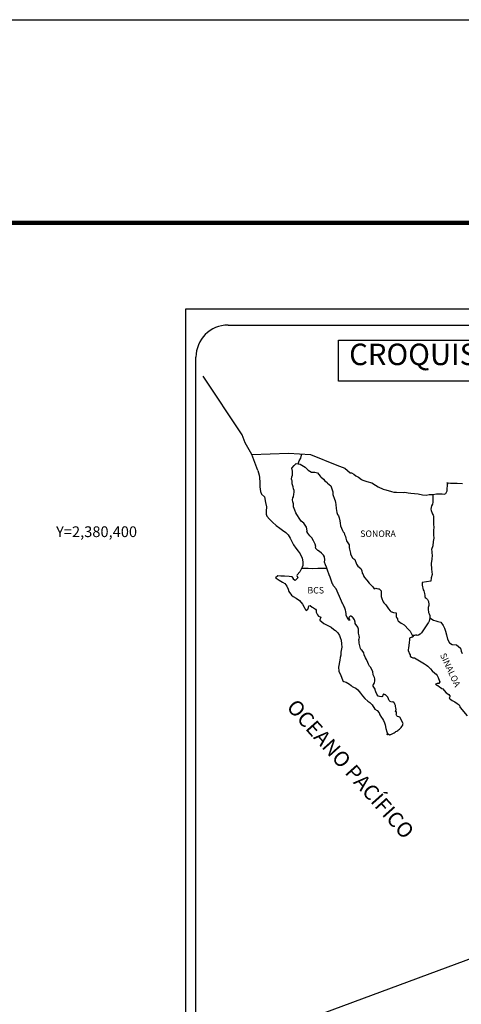
# Model space of a CAD drawing. Units: millimetres. Extents: x 472947 to 477919, y 2378791 to 2380610.
# Drawn here: x 474874 to 475038, y 2380224 to 2380591 of the extents above; entities that cross this region are included whole.
import ezdxf
from ezdxf.enums import TextEntityAlignment as Align

# ---------------------------------------------------------------- set-up
doc = ezdxf.new("R2010")
doc.units = ezdxf.units.MM
doc.header["$LTSCALE"] = 40
doc.layers.add('CVL_RET_TX', color=2, linetype='Continuous')
doc.layers.add('Lomo', color=7, linetype='Continuous')
doc.styles.add('ROMANA1', font='ROMANA1.shx')
doc.styles.add('ROMANS', font='ROMANS.shx')

msp = doc.modelspace()

# ---------------------------------------------------------------- linework, layer by layer
at = {"layer": 'Lomo', "color": 7}
for p, q in [((474935.44, 2380482.91, 1.16), (475249.73, 2380482.91, 1.16)), ((474935.44, 2378885.28, 1.16), (474935.44, 2380482.91, 1.16)), ((474951.24, 2380476.93, 1.16), (475235.02, 2380476.93, 1.16)), ((474939.24, 2380048.33, 1.16), (474939.24, 2380464.93, 1.16))]:
    msp.add_line(p, q, dxfattribs=at)
at = {"layer": 'Lomo', "color": 5, "linetype": 'Continuous'}
for p, q in [((474962.28, 2380422.82, 1.16), (474962.77, 2380421.09, 1.16)), ((474975.02, 2380423.67, 1.16), (474975.8, 2380424.7, 1.16)), ((474975.26, 2380422.58, 1.16), (474975.02, 2380423.67, 1.16)), ((474975.22, 2380421.05, 1.16), (474975.26, 2380422.58, 1.16)), ((474975.8, 2380424.7, 1.16), (474976.63, 2380425.44, 1.16)), ((474976.63, 2380425.44, 1.16), (474978.05, 2380425.15, 1.16)), ((474978.05, 2380425.15, 1.16), (474979.28, 2380424.36, 1.16)), ((474979.28, 2380424.36, 1.16), (474980.01, 2380423.97, 1.16)), ((474980.01, 2380423.97, 1.16), (474980.75, 2380423.28, 1.16)), ((474980.75, 2380423.28, 1.16), (474981.05, 2380422.94, 1.16)), ((474981.05, 2380422.94, 1.16), (474982.37, 2380422.14, 1.16)), ((474982.37, 2380422.14, 1.16), (474983.59, 2380422.2, 1.16)), ((474983.59, 2380422.2, 1.16), (474984.57, 2380421.95, 1.16)), ((474984.57, 2380421.95, 1.16), (474985.5, 2380420.62, 1.16)), ((474962.77, 2380421.09, 1.16), (474962.97, 2380420.15, 1.16)), ((474962.97, 2380420.15, 1.16), (474963.07, 2380418.28, 1.16)), ((474963.07, 2380418.28, 1.16), (474963.07, 2380416.7, 1.16)), ((474974.92, 2380419.62, 1.16), (474975.02, 2380420.41, 1.16)), ((474974.97, 2380419.23, 1.16), (474974.92, 2380419.62, 1.16)), ((474975.12, 2380418.93, 1.16), (474974.97, 2380419.23, 1.16)), ((474975.02, 2380420.41, 1.16), (474975.22, 2380421.05, 1.16)), ((474975.07, 2380417.8, 1.16), (474975.12, 2380418.93, 1.16)), ((474975.12, 2380418.93, 1.16), (474975.12, 2380418.93, 1.16)), ((474985.5, 2380420.62, 1.16), (474985.75, 2380420.37, 1.16)), ((474985.75, 2380420.37, 1.16), (474986.73, 2380419.53, 1.16)), ((474986.73, 2380419.53, 1.16), (474987.27, 2380418.99, 1.16)), ((474987.27, 2380418.99, 1.16), (474988.2, 2380418.35, 1.16)), ((474988.2, 2380418.35, 1.16), (474988.3, 2380418.11, 1.16)), ((474963.07, 2380416.7, 1.16), (474963.27, 2380414.97, 1.16)), ((474963.27, 2380414.97, 1.16), (474963.71, 2380413.93, 1.16)), ((474975.52, 2380416.76, 1.16), (474975.07, 2380417.8, 1.16)), ((474975.62, 2380416.02, 1.16), (474975.52, 2380416.76, 1.16)), ((474975.86, 2380415.33, 1.16), (474975.62, 2380416.02, 1.16)), ((474975.76, 2380413.84, 1.16), (474975.91, 2380414.83, 1.16)), ((474975.91, 2380414.83, 1.16), (474975.86, 2380415.33, 1.16)), ((474988.3, 2380418.11, 1.16), (474989.53, 2380417.12, 1.16)), ((474989.53, 2380417.12, 1.16), (474990.02, 2380415.59, 1.16)), ((474990.02, 2380415.59, 1.16), (474990.22, 2380414.85, 1.16)), ((474990.22, 2380414.85, 1.16), (474990.32, 2380413.81, 1.16)), ((474963.71, 2380413.93, 1.16), (474964.79, 2380412.94, 1.16)), ((474964.79, 2380412.94, 1.16), (474965.23, 2380410.87, 1.16)), ((474965.23, 2380410.87, 1.16), (474965.53, 2380409.25, 1.16)), ((474975.28, 2380411.82, 1.16), (474975.38, 2380412.56, 1.16)), ((474975.33, 2380411.13, 1.16), (474975.28, 2380411.82, 1.16)), ((474975.58, 2380410.4, 1.16), (474975.33, 2380411.13, 1.16)), ((474975.38, 2380412.56, 1.16), (474975.57, 2380412.96, 1.16)), ((474975.57, 2380412.96, 1.16), (474975.62, 2380413.11, 1.16)), ((474975.62, 2380413.11, 1.16), (474975.76, 2380413.84, 1.16)), ((474990.32, 2380413.81, 1.16), (474990.91, 2380412.14, 1.16)), ((474990.91, 2380412.14, 1.16), (474991.15, 2380411.49, 1.16)), ((474991.15, 2380411.49, 1.16), (474991.25, 2380410.9, 1.16)), ((474991.25, 2380410.9, 1.16), (474991.36, 2380410.12, 1.16)), ((474965.48, 2380407.67, 1.16), (474965.44, 2380406.53, 1.16)), ((474965.53, 2380409.25, 1.16), (474965.48, 2380407.67, 1.16)), ((474975.62, 2380409.21, 1.16), (474975.58, 2380410.4, 1.16)), ((474976.11, 2380408.07, 1.16), (474975.62, 2380409.21, 1.16)), ((474976.46, 2380407.08, 1.16), (474976.11, 2380408.07, 1.16)), ((474991.36, 2380410.12, 1.16), (474991.55, 2380408.58, 1.16)), ((474991.55, 2380408.58, 1.16), (474991.7, 2380407.21, 1.16)), ((474991.7, 2380407.21, 1.16), (474992.04, 2380406.41, 1.16)), ((474965.44, 2380406.53, 1.16), (474965.68, 2380405.79, 1.16)), ((474965.68, 2380405.79, 1.16), (474966.67, 2380404.61, 1.16)), ((474966.67, 2380404.61, 1.16), (474967.79, 2380403.52, 1.16)), ((474967.79, 2380403.52, 1.16), (474969.12, 2380402.29, 1.16)), ((474976.85, 2380406.4, 1.16), (474976.46, 2380407.08, 1.16)), ((474977.98, 2380404.72, 1.16), (474976.85, 2380406.4, 1.16)), ((474978.47, 2380403.88, 1.16), (474977.98, 2380404.72, 1.16)), ((474979.41, 2380403.19, 1.16), (474978.47, 2380403.88, 1.16)), ((474992.04, 2380406.41, 1.16), (474992.34, 2380405.92, 1.16)), ((474992.34, 2380405.92, 1.16), (474992.68, 2380405.13, 1.16)), ((474992.68, 2380405.13, 1.16), (474992.83, 2380404.09, 1.16)), ((474992.83, 2380404.09, 1.16), (474992.98, 2380403.21, 1.16)), ((474969.12, 2380402.29, 1.16), (474970.5, 2380401.26, 1.16)), ((474970.5, 2380401.26, 1.16), (474971.47, 2380400.62, 1.16)), ((474971.47, 2380400.62, 1.16), (474972.7, 2380399.73, 1.16)), ((474980.44, 2380401.66, 1.16), (474979.41, 2380403.19, 1.16)), ((474980.74, 2380400.28, 1.16), (474980.44, 2380401.66, 1.16)), ((474980.58, 2380400.13, 1.16), (474980.74, 2380400.28, 1.16)), ((474980.93, 2380399.49, 1.16), (474980.58, 2380400.13, 1.16)), ((474992.98, 2380403.21, 1.16), (474993.18, 2380402.22, 1.16)), ((474993.18, 2380402.22, 1.16), (474993.47, 2380401.38, 1.16)), ((474993.47, 2380401.38, 1.16), (474993.86, 2380400.45, 1.16)), ((474993.86, 2380400.45, 1.16), (474994.11, 2380400, 1.16)), ((474994.11, 2380400, 1.16), (474994.45, 2380399.56, 1.16)), ((474972.7, 2380399.73, 1.16), (474973.58, 2380398.85, 1.16)), ((474973.58, 2380398.85, 1.16), (474974.42, 2380397.56, 1.16)), ((474974.42, 2380397.56, 1.16), (474974.91, 2380396.57, 1.16)), ((474974.91, 2380396.57, 1.16), (474975.6, 2380395.14, 1.16)), ((474981.67, 2380398.46, 1.16), (474980.93, 2380399.49, 1.16)), ((474982.45, 2380397.67, 1.16), (474981.67, 2380398.46, 1.16)), ((474983, 2380396.63, 1.16), (474982.45, 2380397.67, 1.16)), ((474983.68, 2380395.35, 1.16), (474983, 2380396.63, 1.16)), ((474994.45, 2380399.56, 1.16), (474994.65, 2380399.01, 1.16)), ((474994.65, 2380399.01, 1.16), (474994.94, 2380398.17, 1.16)), ((474994.94, 2380398.17, 1.16), (474995.15, 2380397.54, 1.16)), ((474995.15, 2380397.54, 1.16), (474995.39, 2380396.65, 1.16)), ((474995.39, 2380396.65, 1.16), (474996.38, 2380395.16, 1.16)), ((474975.6, 2380395.14, 1.16), (474976.48, 2380393.86, 1.16)), ((474976.48, 2380393.86, 1.16), (474977.36, 2380392.73, 1.16)), ((474977.36, 2380392.73, 1.16), (474978.1, 2380391.79, 1.16)), ((474983.88, 2380394.46, 1.16), (474983.68, 2380395.35, 1.16)), ((474983.83, 2380394.32, 1.16), (474983.88, 2380394.46, 1.16)), ((474983.88, 2380393.77, 1.16), (474983.83, 2380394.32, 1.16)), ((474984.72, 2380393.03, 1.16), (474983.88, 2380393.77, 1.16)), ((474985.3, 2380392.68, 1.16), (474984.72, 2380393.03, 1.16)), ((474986.04, 2380392, 1.16), (474985.3, 2380392.68, 1.16)), ((474996.38, 2380395.16, 1.16), (474996.38, 2380394.13, 1.16)), ((474996.38, 2380394.13, 1.16), (474996.48, 2380393.44, 1.16)), ((474996.48, 2380393.44, 1.16), (474996.87, 2380391.96, 1.16)), ((474978.1, 2380391.79, 1.16), (474978.84, 2380390.21, 1.16)), ((474978.84, 2380390.21, 1.16), (474979.08, 2380388.73, 1.16)), ((474986.73, 2380391.21, 1.16), (474986.04, 2380392, 1.16)), ((474987.12, 2380390.67, 1.16), (474986.73, 2380391.21, 1.16)), ((474987.26, 2380389.58, 1.16), (474987.12, 2380390.67, 1.16)), ((474987.17, 2380388.69, 1.16), (474987.26, 2380389.58, 1.16)), ((474996.87, 2380391.96, 1.16), (474996.87, 2380391.76, 1.16)), ((474996.87, 2380391.76, 1.16), (474997.06, 2380391.17, 1.16)), ((474997.06, 2380391.17, 1.16), (474997.6, 2380390.33, 1.16)), ((474997.6, 2380390.33, 1.16), (474997.7, 2380390.18, 1.16)), ((474997.7, 2380390.18, 1.16), (474998.49, 2380389.69, 1.16)), ((474998.49, 2380389.69, 1.16), (474999.13, 2380387.97, 1.16)), ((474978.5, 2380386.02, 1.16), (474978.02, 2380385.08, 1.16)), ((474978.89, 2380386.76, 1.16), (474978.5, 2380386.02, 1.16)), ((474979.09, 2380387.4, 1.16), (474978.89, 2380386.76, 1.16)), ((474979.08, 2380388.73, 1.16), (474979.09, 2380387.4, 1.16)), ((474987.51, 2380387.7, 1.16), (474987.17, 2380388.69, 1.16)), ((474987.95, 2380386.77, 1.16), (474987.51, 2380387.7, 1.16)), ((474988.3, 2380385.63, 1.16), (474987.95, 2380386.77, 1.16)), ((474988.9, 2380383.95, 1.16), (474988.3, 2380385.63, 1.16)), ((474999.13, 2380387.97, 1.16), (474999.57, 2380387.17, 1.16)), ((474999.57, 2380387.17, 1.16), (475000.75, 2380386.34, 1.16)), ((475000.75, 2380386.34, 1.16), (475001.09, 2380385.4, 1.16)), ((475001.09, 2380385.4, 1.16), (475001.24, 2380384.61, 1.16)), ((474969.74, 2380383.54, 1.16), (474968.86, 2380382.85, 1.16)), ((474968.86, 2380382.85, 1.16), (474969.1, 2380382.75, 1.16)), ((474969.1, 2380382.75, 1.16), (474970.27, 2380381.97, 1.16)), ((474970.86, 2380383.44, 1.16), (474969.74, 2380383.54, 1.16)), ((474970.27, 2380381.97, 1.16), (474971.5, 2380381.17, 1.16)), ((474972.28, 2380383.5, 1.16), (474970.86, 2380383.44, 1.16)), ((474974.05, 2380383.3, 1.16), (474972.28, 2380383.5, 1.16)), ((474975.17, 2380383.2, 1.16), (474974.05, 2380383.3, 1.16)), ((474975.62, 2380382.56, 1.16), (474975.17, 2380383.2, 1.16)), ((474975.66, 2380382.17, 1.16), (474975.62, 2380382.56, 1.16)), ((474976.21, 2380381.87, 1.16), (474975.66, 2380382.17, 1.16)), ((474977.28, 2380382.86, 1.16), (474976.21, 2380381.87, 1.16)), ((474976.99, 2380383.94, 1.16), (474976.79, 2380383.7, 1.16)), ((474976.79, 2380383.7, 1.16), (474977.28, 2380382.86, 1.16)), ((474978.02, 2380385.08, 1.16), (474976.99, 2380383.94, 1.16)), ((474989.24, 2380383.12, 1.16), (474988.9, 2380383.95, 1.16)), ((474989.53, 2380382.28, 1.16), (474989.24, 2380383.12, 1.16)), ((474989.98, 2380380.9, 1.16), (474989.53, 2380382.28, 1.16)), ((475001.24, 2380384.61, 1.16), (475001.54, 2380384.07, 1.16)), ((475001.54, 2380384.07, 1.16), (475001.78, 2380383.33, 1.16)), ((475001.78, 2380383.33, 1.16), (475002.03, 2380382.93, 1.16)), ((475002.03, 2380382.93, 1.16), (475002.96, 2380381.9, 1.16)), ((475002.96, 2380381.9, 1.16), (475003.75, 2380380.82, 1.16)), ((474971.5, 2380381.17, 1.16), (474972.34, 2380380.68, 1.16)), ((474972.34, 2380380.68, 1.16), (474973.17, 2380379.69, 1.16)), ((474973.17, 2380379.69, 1.16), (474973.57, 2380378.66, 1.16)), ((474973.57, 2380378.66, 1.16), (474973.91, 2380377.72, 1.16)), ((474990.02, 2380380.75, 1.16), (474989.98, 2380380.9, 1.16)), ((474990.32, 2380380.41, 1.16), (474990.02, 2380380.75, 1.16)), ((474990.47, 2380379.81, 1.16), (474990.32, 2380380.41, 1.16)), ((474991.5, 2380378.68, 1.16), (474990.47, 2380379.81, 1.16)), ((474993.51, 2380374.19, 1.16), (474991.5, 2380378.68, 1.16)), ((475003.75, 2380380.82, 1.16), (475004.38, 2380380.22, 1.16)), ((475004.38, 2380380.22, 1.16), (475005.22, 2380379.48, 1.16)), ((475005.22, 2380379.48, 1.16), (475005.61, 2380378.79, 1.16)), ((475005.61, 2380378.79, 1.16), (475006.05, 2380378.89, 1.16)), ((475006.05, 2380378.89, 1.16), (475006.34, 2380378.94, 1.16)), ((475006.34, 2380378.94, 1.16), (475006.69, 2380378.89, 1.16)), ((475006.69, 2380378.89, 1.16), (475007.23, 2380378.79, 1.16)), ((475007.23, 2380378.79, 1.16), (475007.47, 2380378.75, 1.16)), ((475007.47, 2380378.75, 1.16), (475008.3, 2380378.01, 1.16)), ((475008.3, 2380378.01, 1.16), (475008.26, 2380376.67, 1.16)), ((474973.91, 2380377.72, 1.16), (474974.89, 2380376.39, 1.16)), ((474974.89, 2380376.39, 1.16), (474975.48, 2380375.94, 1.16)), ((474975.48, 2380375.94, 1.16), (474976.6, 2380375.21, 1.16)), ((474976.6, 2380375.21, 1.16), (474977.88, 2380374.37, 1.16)), ((474977.88, 2380374.37, 1.16), (474979.01, 2380373.04, 1.16)), ((474993.66, 2380373.75, 1.16), (474993.51, 2380374.19, 1.16)), ((475008.26, 2380376.67, 1.16), (475008.26, 2380375.88, 1.16)), ((475008.26, 2380375.88, 1.16), (475008.61, 2380374.79, 1.16)), ((475008.61, 2380374.79, 1.16), (475008.75, 2380374.55, 1.16)), ((475008.75, 2380374.55, 1.16), (475009.05, 2380373.86, 1.16)), ((474979.01, 2380373.04, 1.16), (474979.6, 2380371.91, 1.16)), ((474979.6, 2380371.91, 1.16), (474979.94, 2380371.17, 1.16)), ((474979.94, 2380371.17, 1.16), (474980.29, 2380370.72, 1.16)), ((474980.29, 2380370.72, 1.16), (474980.34, 2380370.72, 1.16)), ((474980.34, 2380370.72, 1.16), (474980.93, 2380371.12, 1.16)), ((474980.93, 2380371.12, 1.16), (474981.07, 2380371.37, 1.16)), ((474981.07, 2380371.37, 1.16), (474981.17, 2380371.76, 1.16)), ((474981.17, 2380371.76, 1.16), (474981.36, 2380372.4, 1.16)), ((474981.36, 2380372.4, 1.16), (474981.76, 2380372.55, 1.16)), ((474981.76, 2380372.55, 1.16), (474982.59, 2380371.91, 1.16)), ((474982.59, 2380371.91, 1.16), (474983.08, 2380371.62, 1.16)), ((474983.08, 2380371.62, 1.16), (474983.82, 2380371.17, 1.16)), ((474983.82, 2380371.17, 1.16), (474984.06, 2380370.78, 1.16)), ((474984.06, 2380370.78, 1.16), (474984.06, 2380369.99, 1.16)), ((474993.91, 2380373.35, 1.16), (474993.66, 2380373.75, 1.16)), ((474994.05, 2380372.96, 1.16), (474993.91, 2380373.35, 1.16)), ((474994.4, 2380372.27, 1.16), (474994.05, 2380372.96, 1.16)), ((474994.55, 2380371.92, 1.16), (474994.4, 2380372.27, 1.16)), ((474994.94, 2380370.84, 1.16), (474994.55, 2380371.92, 1.16)), ((474995.14, 2380370.29, 1.16), (474994.94, 2380370.84, 1.16)), ((475009.05, 2380373.86, 1.16), (475009.24, 2380373.51, 1.16)), ((475009.24, 2380373.51, 1.16), (475009.98, 2380372.73, 1.16)), ((475009.98, 2380372.73, 1.16), (475010.72, 2380371.6, 1.16)), ((475010.72, 2380371.6, 1.16), (475011.01, 2380371.25, 1.16)), ((475011.01, 2380371.25, 1.16), (475011.6, 2380370.55, 1.16)), ((475011.6, 2380370.55, 1.16), (475011.74, 2380370.46, 1.16)), ((474984.06, 2380369.99, 1.16), (474984.55, 2380369.05, 1.16)), ((474984.55, 2380369.05, 1.16), (474984.94, 2380368.56, 1.16)), ((474984.94, 2380368.56, 1.16), (474985.78, 2380368.21, 1.16)), ((474985.78, 2380368.21, 1.16), (474985.39, 2380367.22, 1.16)), ((474985.39, 2380367.22, 1.16), (474985.44, 2380367.03, 1.16)), ((474985.44, 2380367.03, 1.16), (474986.96, 2380365.89, 1.16)), ((474995.29, 2380369.41, 1.16), (474995.14, 2380370.29, 1.16)), ((474995.23, 2380368.91, 1.16), (474995.29, 2380369.41, 1.16)), ((474995.48, 2380368.27, 1.16), (474995.23, 2380368.91, 1.16)), ((474996.02, 2380367.48, 1.16), (474995.48, 2380368.27, 1.16)), ((474996.12, 2380367.19, 1.16), (474996.02, 2380367.48, 1.16)), ((474996.22, 2380367.09, 1.16), (474996.12, 2380367.19, 1.16)), ((474996.46, 2380367.04, 1.16), (474996.22, 2380367.09, 1.16)), ((474996.46, 2380368.32, 1.16), (474996.27, 2380368.07, 1.16)), ((474996.27, 2380368.07, 1.16), (474996.27, 2380367.87, 1.16)), ((474996.27, 2380367.87, 1.16), (474996.61, 2380367.09, 1.16)), ((474996.61, 2380368.42, 1.16), (474996.46, 2380368.32, 1.16)), ((474996.61, 2380367.09, 1.16), (474996.46, 2380367.04, 1.16)), ((474996.46, 2380367.04, 1.16), (474996.46, 2380367.04, 1.16)), ((474996.7, 2380368.52, 1.16), (474996.61, 2380368.42, 1.16)), ((474996.85, 2380368.57, 1.16), (474996.7, 2380368.52, 1.16)), ((474996.95, 2380368.62, 1.16), (474996.85, 2380368.57, 1.16)), ((474997.59, 2380368.22, 1.16), (474996.95, 2380368.62, 1.16)), ((474997.83, 2380367.88, 1.16), (474997.59, 2380368.22, 1.16)), ((474998.28, 2380367.23, 1.16), (474997.83, 2380367.88, 1.16)), ((474998.53, 2380366.3, 1.16), (474998.28, 2380367.23, 1.16)), ((475011.74, 2380370.46, 1.16), (475011.74, 2380370.41, 1.16)), ((475011.74, 2380370.41, 1.16), (475011.84, 2380370.31, 1.16)), ((475011.84, 2380370.31, 1.16), (475012.09, 2380370.16, 1.16)), ((475012.09, 2380370.16, 1.16), (475012.23, 2380370.11, 1.16)), ((475012.23, 2380370.11, 1.16), (475012.53, 2380370.06, 1.16)), ((475012.53, 2380370.06, 1.16), (475012.83, 2380369.87, 1.16)), ((475012.87, 2380369.87, 1.16), (475012.83, 2380369.77, 1.16)), ((475012.83, 2380369.87, 1.16), (475012.87, 2380369.87, 1.16)), ((475012.83, 2380369.77, 1.16), (475012.87, 2380369.82, 1.16)), ((475012.87, 2380369.82, 1.16), (475013.02, 2380369.97, 1.16)), ((475013.02, 2380369.97, 1.16), (475013.95, 2380369.82, 1.16)), ((475013.85, 2380369.62, 1.16), (475013.81, 2380368.78, 1.16)), ((475013.81, 2380368.78, 1.16), (475013.91, 2380368.34, 1.16)), ((475013.95, 2380369.82, 1.16), (475013.85, 2380369.62, 1.16)), ((475013.91, 2380368.34, 1.16), (475013.95, 2380368.04, 1.16)), ((475013.95, 2380368.04, 1.16), (475014.3, 2380367.6, 1.16)), ((475013.95, 2380368.04, 1.16), (475013.95, 2380368.04, 1.16)), ((475014.3, 2380367.6, 1.16), (475014.34, 2380367.55, 1.16)), ((475014.34, 2380367.55, 1.16), (475014.4, 2380367.35, 1.16)), ((475014.4, 2380367.35, 1.16), (475014.49, 2380366.81, 1.16)), ((475014.49, 2380366.81, 1.16), (475014.69, 2380366.66, 1.16)), ((474986.96, 2380365.89, 1.16), (474988.63, 2380365.01, 1.16)), ((474988.63, 2380365.01, 1.16), (474989.66, 2380364.41, 1.16)), ((474989.66, 2380364.41, 1.16), (474990.68, 2380363.63, 1.16)), ((474990.68, 2380363.63, 1.16), (474991.23, 2380363.18, 1.16)), ((474991.23, 2380363.18, 1.16), (474992.16, 2380362.3, 1.16)), ((474998.62, 2380365.86, 1.16), (474998.53, 2380366.3, 1.16)), ((474999.55, 2380364.43, 1.16), (474998.62, 2380365.86, 1.16)), ((474999.85, 2380363.78, 1.16), (474999.55, 2380364.43, 1.16)), ((474999.85, 2380362.95, 1.16), (474999.85, 2380363.78, 1.16)), ((475014.69, 2380366.66, 1.16), (475015.67, 2380365.97, 1.16)), ((475015.67, 2380365.97, 1.16), (475015.96, 2380365.87, 1.16)), ((475015.96, 2380365.87, 1.16), (475016.8, 2380365.28, 1.16)), ((475016.8, 2380365.28, 1.16), (475017.19, 2380364.94, 1.16)), ((475017.19, 2380364.94, 1.16), (475018.22, 2380363.9, 1.16)), ((475018.22, 2380363.9, 1.16), (475018.47, 2380363.61, 1.16)), ((475018.47, 2380363.61, 1.16), (475019.11, 2380363.01, 1.16)), ((474992.16, 2380362.3, 1.16), (474992.8, 2380361.41, 1.16)), ((474992.8, 2380361.41, 1.16), (474993.04, 2380360.67, 1.16)), ((474993.04, 2380360.67, 1.16), (474993.34, 2380359.68, 1.16)), ((474993.34, 2380359.68, 1.16), (474993.54, 2380358.2, 1.16)), ((474999.8, 2380362.26, 1.16), (474999.85, 2380362.95, 1.16)), ((475000.05, 2380361.27, 1.16), (474999.8, 2380362.26, 1.16)), ((474999.96, 2380359.74, 1.16), (475000.1, 2380360.13, 1.16)), ((475000.05, 2380359.1, 1.16), (474999.96, 2380359.74, 1.16)), ((475000.15, 2380360.62, 1.16), (475000.05, 2380361.27, 1.16)), ((475000.1, 2380360.13, 1.16), (475000.15, 2380360.62, 1.16)), ((475018.77, 2380359.71, 1.16), (475018.72, 2380358.72, 1.16)), ((475018.87, 2380360.4, 1.16), (475018.77, 2380359.71, 1.16)), ((475019.06, 2380360.55, 1.16), (475018.87, 2380360.4, 1.16)), ((475019.5, 2380360.64, 1.16), (475019.06, 2380360.55, 1.16)), ((475019.11, 2380363.01, 1.16), (475019.4, 2380362.28, 1.16)), ((475019.4, 2380362.28, 1.16), (475019.84, 2380361.54, 1.16)), ((475019.75, 2380360.8, 1.16), (475019.5, 2380360.64, 1.16)), ((475019.9, 2380360.8, 1.16), (475019.75, 2380360.8, 1.16)), ((475019.84, 2380361.54, 1.16), (475020.14, 2380361.09, 1.16)), ((475020.14, 2380360.99, 1.16), (475019.9, 2380360.8, 1.16)), ((475020.14, 2380361.09, 1.16), (475020.14, 2380360.99, 1.16)), ((474993.63, 2380356.97, 1.16), (474993.3, 2380355.15, 1.16)), ((474993.54, 2380358.2, 1.16), (474993.63, 2380356.97, 1.16)), ((475000.1, 2380358.45, 1.16), (475000.05, 2380359.1, 1.16)), ((475000.35, 2380357.47, 1.16), (475000.1, 2380358.45, 1.16)), ((475000.55, 2380356.53, 1.16), (475000.35, 2380357.47, 1.16)), ((475000.84, 2380356.04, 1.16), (475000.55, 2380356.53, 1.16)), ((475001.23, 2380355.74, 1.16), (475000.84, 2380356.04, 1.16)), ((475018.48, 2380356.74, 1.16), (475018.28, 2380356.01, 1.16)), ((475018.28, 2380356.01, 1.16), (475018.33, 2380355.8, 1.16)), ((475018.33, 2380355.8, 1.16), (475018.58, 2380355.12, 1.16)), ((475018.52, 2380357.58, 1.16), (475018.48, 2380356.74, 1.16)), ((475018.72, 2380358.72, 1.16), (475018.52, 2380357.58, 1.16)), ((474992.86, 2380352.18, 1.16), (474992.38, 2380349.56, 1.16)), ((474993, 2380353.12, 1.16), (474992.86, 2380352.18, 1.16)), ((474993.25, 2380354.06, 1.16), (474993, 2380353.12, 1.16)), ((474993.3, 2380355.15, 1.16), (474993.25, 2380354.06, 1.16)), ((475001.83, 2380354.9, 1.16), (475001.23, 2380355.74, 1.16)), ((475001.97, 2380354.16, 1.16), (475001.83, 2380354.9, 1.16)), ((475002.46, 2380353.03, 1.16), (475001.97, 2380354.16, 1.16)), ((475002.76, 2380352.38, 1.16), (475002.46, 2380353.03, 1.16)), ((475003.34, 2380351.36, 1.16), (475002.76, 2380352.38, 1.16)), ((475018.58, 2380355.12, 1.16), (475018.68, 2380354.92, 1.16)), ((475018.68, 2380354.92, 1.16), (475018.87, 2380354.57, 1.16)), ((475018.87, 2380354.57, 1.16), (475019.02, 2380354.13, 1.16)), ((475019.02, 2380354.13, 1.16), (475019.12, 2380353.69, 1.16)), ((475019.12, 2380353.69, 1.16), (475019.51, 2380353.24, 1.16)), ((475019.51, 2380353.24, 1.16), (475020.06, 2380353, 1.16)), ((475020.06, 2380353, 1.16), (475020.74, 2380353, 1.16)), ((475020.74, 2380353, 1.16), (475024.42, 2380350.83, 1.16)), ((474992.38, 2380349.56, 1.16), (474992.52, 2380348.08, 1.16)), ((475003.59, 2380350.71, 1.16), (475003.34, 2380351.36, 1.16)), ((475003.84, 2380350.22, 1.16), (475003.59, 2380350.71, 1.16)), ((475003.94, 2380349.97, 1.16), (475003.84, 2380350.22, 1.16)), ((475004.04, 2380349.82, 1.16), (475003.94, 2380349.97, 1.16)), ((475004.38, 2380349.43, 1.16), (475004.04, 2380349.82, 1.16)), ((475004.04, 2380349.82, 1.16), (475004.04, 2380349.82, 1.16)), ((475004.67, 2380348.88, 1.16), (475004.38, 2380349.43, 1.16)), ((475005.12, 2380347.9, 1.16), (475004.67, 2380348.88, 1.16)), ((475024.42, 2380350.83, 1.16), (475025.1, 2380350.33, 1.16)), ((475025.1, 2380350.33, 1.16), (475025.69, 2380349.99, 1.16)), ((475025.69, 2380349.99, 1.16), (475026.13, 2380349.4, 1.16)), ((475026.13, 2380349.4, 1.16), (475026.62, 2380349.01, 1.16)), ((475026.62, 2380349.01, 1.16), (475027.26, 2380348.17, 1.16)), ((474992.52, 2380348.08, 1.16), (474993.21, 2380346.41, 1.16)), ((474993.21, 2380346.41, 1.16), (474993.51, 2380345.91, 1.16)), ((474993.51, 2380345.91, 1.16), (474993.95, 2380344.53, 1.16)), ((475005.27, 2380346.72, 1.16), (475005.12, 2380347.9, 1.16)), ((475005.8, 2380345.68, 1.16), (475005.27, 2380346.72, 1.16)), ((475005.9, 2380345.29, 1.16), (475005.8, 2380345.68, 1.16)), ((475005.86, 2380344.35, 1.16), (475005.9, 2380344.98, 1.16)), ((475005.9, 2380344.98, 1.16), (475005.9, 2380345.29, 1.16)), ((475027.26, 2380348.17, 1.16), (475028.3, 2380347.38, 1.16)), ((475028.3, 2380347.38, 1.16), (475028.73, 2380346.99, 1.16)), ((475028.73, 2380346.99, 1.16), (475029.08, 2380346.44, 1.16)), ((475029.08, 2380346.44, 1.16), (475029.47, 2380345.75, 1.16)), ((475029.47, 2380345.75, 1.16), (475029.67, 2380345.31, 1.16)), ((475029.67, 2380345.31, 1.16), (475030.16, 2380344.12, 1.16)), ((474993.95, 2380344.53, 1.16), (474994.39, 2380344.29, 1.16)), ((474994.39, 2380344.29, 1.16), (474995.18, 2380344.04, 1.16)), ((474995.18, 2380344.04, 1.16), (474996.45, 2380343.3, 1.16)), ((474996.45, 2380343.3, 1.16), (474997.04, 2380342.71, 1.16)), ((474997.04, 2380342.71, 1.16), (474997.48, 2380342.36, 1.16)), ((474997.48, 2380342.36, 1.16), (474997.97, 2380342.17, 1.16)), ((474997.97, 2380342.17, 1.16), (474998.81, 2380341.73, 1.16)), ((474997.97, 2380342.17, 1.16), (474997.97, 2380342.17, 1.16)), ((474998.81, 2380341.73, 1.16), (474999.59, 2380341.13, 1.16)), ((475005.32, 2380342.96, 1.16), (475005.37, 2380343.02, 1.16)), ((475005.32, 2380342.52, 1.16), (475005.32, 2380342.96, 1.16)), ((475006, 2380341.39, 1.16), (475005.32, 2380342.52, 1.16)), ((475005.37, 2380343.02, 1.16), (475005.41, 2380343.12, 1.16)), ((475005.41, 2380343.12, 1.16), (475005.66, 2380343.46, 1.16)), ((475005.66, 2380343.46, 1.16), (475005.81, 2380343.9, 1.16)), ((475005.81, 2380343.9, 1.16), (475005.86, 2380344.35, 1.16)), ((475006, 2380341.04, 1.16), (475006, 2380341.39, 1.16)), ((475029.14, 2380343.48, 1.16), (475028.5, 2380343.28, 1.16)), ((475028.5, 2380343.28, 1.16), (475029.08, 2380342.89, 1.16)), ((475029.08, 2380342.89, 1.16), (475029.42, 2380342.74, 1.16)), ((475029.42, 2380343.48, 1.16), (475029.14, 2380343.48, 1.16)), ((475029.62, 2380343.48, 1.16), (475029.42, 2380343.48, 1.16)), ((475029.42, 2380342.74, 1.16), (475030.02, 2380342.3, 1.16)), ((475029.72, 2380343.48, 1.16), (475029.62, 2380343.48, 1.16)), ((475030.16, 2380344.12, 1.16), (475029.72, 2380343.48, 1.16)), ((475030.02, 2380342.3, 1.16), (475030.41, 2380341.95, 1.16)), ((475030.16, 2380344.12, 1.16), (475030.16, 2380344.12, 1.16)), ((475030.41, 2380341.95, 1.16), (475030.85, 2380341.66, 1.16)), ((475030.85, 2380341.66, 1.16), (475031.24, 2380341.46, 1.16)), ((475031.24, 2380341.46, 1.16), (475031.78, 2380340.92, 1.16)), ((474999.59, 2380341.13, 1.16), (475000.57, 2380339.95, 1.16)), ((475000.57, 2380339.95, 1.16), (475001.35, 2380338.86, 1.16)), ((475001.35, 2380338.86, 1.16), (475002.24, 2380337.88, 1.16)), ((475002.24, 2380337.88, 1.16), (475003.27, 2380336.89, 1.16)), ((475006.16, 2380340.74, 1.16), (475006, 2380341.04, 1.16)), ((475006.25, 2380340.35, 1.16), (475006.16, 2380340.74, 1.16)), ((475006.65, 2380339.46, 1.16), (475006.25, 2380340.35, 1.16)), ((475007.19, 2380338.78, 1.16), (475006.65, 2380339.46, 1.16)), ((475007.63, 2380338.67, 1.16), (475007.19, 2380338.78, 1.16)), ((475008.46, 2380338.53, 1.16), (475007.63, 2380338.67, 1.16)), ((475008.75, 2380338.67, 1.16), (475008.46, 2380338.53, 1.16)), ((475008.8, 2380338.72, 1.16), (475008.75, 2380338.67, 1.16)), ((475008.9, 2380338.97, 1.16), (475008.8, 2380338.72, 1.16)), ((475009, 2380339.37, 1.16), (475008.9, 2380338.97, 1.16)), ((475009.15, 2380339.47, 1.16), (475009, 2380339.37, 1.16)), ((475009.24, 2380339.47, 1.16), (475009.15, 2380339.47, 1.16)), ((475009.49, 2380339.41, 1.16), (475009.24, 2380339.47, 1.16)), ((475009.54, 2380339.37, 1.16), (475009.49, 2380339.41, 1.16)), ((475009.79, 2380339.27, 1.16), (475009.54, 2380339.37, 1.16)), ((475009.84, 2380339.22, 1.16), (475009.79, 2380339.27, 1.16)), ((475010.76, 2380338.38, 1.16), (475009.84, 2380339.22, 1.16)), ((475011.01, 2380337.84, 1.16), (475010.76, 2380338.38, 1.16)), ((475011.16, 2380337.45, 1.16), (475011.01, 2380337.84, 1.16)), ((475031.78, 2380340.92, 1.16), (475032.47, 2380340.03, 1.16)), ((475032.47, 2380340.03, 1.16), (475033.54, 2380339.34, 1.16)), ((475033.54, 2380339.34, 1.16), (475033.94, 2380338.7, 1.16)), ((475033.89, 2380338.55, 1.16), (475033.55, 2380338.01, 1.16)), ((475033.55, 2380338.01, 1.16), (475034.24, 2380337.57, 1.16)), ((475033.94, 2380338.7, 1.16), (475033.89, 2380338.55, 1.16)), ((475034.24, 2380337.57, 1.16), (475034.73, 2380337.17, 1.16)), ((475003.27, 2380336.89, 1.16), (475004.01, 2380336.45, 1.16)), ((475004.01, 2380336.45, 1.16), (475004.89, 2380335.61, 1.16)), ((475004.89, 2380335.61, 1.16), (475005.97, 2380333.98, 1.16)), ((475005.97, 2380333.98, 1.16), (475006.76, 2380333.39, 1.16)), ((475011.31, 2380337.15, 1.16), (475011.16, 2380337.45, 1.16)), ((475011.65, 2380336.85, 1.16), (475011.31, 2380337.15, 1.16)), ((475012.24, 2380336.56, 1.16), (475011.65, 2380336.85, 1.16)), ((475012.58, 2380336.61, 1.16), (475012.24, 2380336.56, 1.16)), ((475012.97, 2380336.36, 1.16), (475012.58, 2380336.61, 1.16)), ((475013.22, 2380336.11, 1.16), (475012.97, 2380336.36, 1.16)), ((475013.42, 2380335.77, 1.16), (475013.22, 2380336.11, 1.16)), ((475013.56, 2380335.33, 1.16), (475013.42, 2380335.77, 1.16)), ((475013.66, 2380334.93, 1.16), (475013.56, 2380335.33, 1.16)), ((475013.76, 2380334.43, 1.16), (475013.66, 2380334.93, 1.16)), ((475013.91, 2380333.8, 1.16), (475013.76, 2380334.43, 1.16)), ((475034.73, 2380337.17, 1.16), (475035.66, 2380336.63, 1.16)), ((475035.66, 2380336.63, 1.16), (475036.59, 2380336.04, 1.16)), ((475036.59, 2380336.04, 1.16), (475037.37, 2380335.5, 1.16)), ((475037.37, 2380335.5, 1.16), (475037.52, 2380335.01, 1.16)), ((475037.52, 2380335.01, 1.16), (475037.52, 2380334.7, 1.16)), ((475037.52, 2380334.7, 1.16), (475037.67, 2380334.51, 1.16)), ((475037.67, 2380334.51, 1.16), (475040.32, 2380331.4, 1.16)), ((475006.76, 2380333.39, 1.16), (475007.49, 2380332.55, 1.16)), ((475007.49, 2380332.55, 1.16), (475007.79, 2380331.86, 1.16)), ((475007.79, 2380331.86, 1.16), (475008.38, 2380330.88, 1.16)), ((475008.38, 2380330.88, 1.16), (475008.82, 2380330.39, 1.16)), ((475008.82, 2380330.39, 1.16), (475009.11, 2380329.69, 1.16)), ((475013.61, 2380332.96, 1.16), (475013.91, 2380333.8, 1.16)), ((475014.01, 2380333, 1.16), (475013.61, 2380332.96, 1.16)), ((475013.86, 2380331.97, 1.16), (475013.96, 2380332.26, 1.16)), ((475014.06, 2380331.48, 1.16), (475013.86, 2380331.97, 1.16)), ((475013.96, 2380332.26, 1.16), (475014.01, 2380332.56, 1.16)), ((475014.01, 2380332.56, 1.16), (475014.01, 2380333, 1.16)), ((475014.35, 2380331.23, 1.16), (475014.06, 2380331.48, 1.16)), ((475014.84, 2380331.13, 1.16), (475014.35, 2380331.23, 1.16)), ((475015.24, 2380330.98, 1.16), (475014.84, 2380331.13, 1.16)), ((475016.41, 2380328.61, 1.16), (475015.24, 2380330.98, 1.16)), ((475009.11, 2380329.69, 1.16), (475009.51, 2380328.9, 1.16)), ((475009.51, 2380328.9, 1.16), (475009.7, 2380328.06, 1.16)), ((475009.7, 2380328.06, 1.16), (475009.95, 2380326.69, 1.16)), ((475009.95, 2380326.69, 1.16), (475010.39, 2380325.55, 1.16)), ((475014.7, 2380326.2, 1.16), (475015.1, 2380326.49, 1.16)), ((475015.1, 2380326.49, 1.16), (475015.73, 2380327.14, 1.16)), ((475015.73, 2380327.14, 1.16), (475015.98, 2380327.43, 1.16)), ((475015.98, 2380327.43, 1.16), (475016.32, 2380328.02, 1.16)), ((475016.32, 2380328.02, 1.16), (475016.37, 2380328.32, 1.16)), ((475016.37, 2380328.32, 1.16), (475016.41, 2380328.61, 1.16)), ((475010.39, 2380325.55, 1.16), (475010.69, 2380324.86, 1.16)), ((475010.39, 2380324.62, 1.16), (475010.59, 2380324.52, 1.16)), ((475010.93, 2380324.37, 1.16), (475010.39, 2380324.62, 1.16)), ((475010.59, 2380324.52, 1.16), (475010.74, 2380324.62, 1.16)), ((475010.69, 2380324.86, 1.16), (475010.93, 2380324.37, 1.16)), ((475010.74, 2380324.62, 1.16), (475010.98, 2380324.66, 1.16)), ((475010.98, 2380324.66, 1.16), (475011.37, 2380324.32, 1.16)), ((475011.37, 2380324.32, 1.16), (475011.57, 2380324.47, 1.16)), ((475011.57, 2380324.47, 1.16), (475011.82, 2380324.52, 1.16)), ((475011.82, 2380324.52, 1.16), (475012.11, 2380324.57, 1.16)), ((475012.11, 2380324.57, 1.16), (475012.36, 2380324.71, 1.16)), ((475012.36, 2380324.71, 1.16), (475012.64, 2380324.87, 1.16)), ((475012.64, 2380324.87, 1.16), (475012.85, 2380325.01, 1.16)), ((475012.85, 2380325.01, 1.16), (475013.09, 2380325.11, 1.16)), ((475013.09, 2380325.11, 1.16), (475013.43, 2380325.36, 1.16)), ((475013.43, 2380325.36, 1.16), (475013.77, 2380325.6, 1.16)), ((475013.77, 2380325.6, 1.16), (475014.16, 2380325.8, 1.16)), ((475014.16, 2380325.8, 1.16), (475014.46, 2380326, 1.16)), ((475014.46, 2380326, 1.16), (475014.7, 2380326.2, 1.16))]:
    msp.add_line(p, q, dxfattribs=at)
at = {"layer": 'Lomo', "color": 0}
msp.add_line((475232.56, 2380311.59, 1.16), (474941.35, 2380204.01), dxfattribs=at)
at = {"layer": 'Lomo', "color": 255, "linetype": 'Continuous', "elevation": 2.32}
msp.add_lwpolyline([(472946.54, 2380590.61), (475346.54, 2380590.61), (475346.54, 2378790.61), (472946.54, 2378790.61)], close=True, dxfattribs=at)
at = {"layer": 'Lomo', "color": 7, "linetype": 'Continuous', "const_width": 1.6}
msp.add_lwpolyline([(473011.5, 2380515.01), (475263.35, 2380515.01)], dxfattribs=at)
at = {"layer": 'Lomo', "color": 7, "elevation": 1.16}
msp.add_lwpolyline([(474992.39, 2380471.34), (474992.39, 2380471.34), (475176.76, 2380471.34), (475176.76, 2380471.34), (475176.76, 2380456.03), (475176.76, 2380456.03), (474992.39, 2380456.03), (474992.39, 2380456.03)], close=True, dxfattribs=at)
at = {"layer": 'Lomo', "color": 7, "linetype": 'Continuous', "elevation": 1.16}
for points in [[(474960.09, 2380428.71), (474957.62, 2380433.1), (474956.46, 2380436.11), (474941.94, 2380457.89)], [(474962.28, 2380422.82), (474960.09, 2380428.71), (474973.71, 2380429.19), (474981.97, 2380428.71), (474991.7, 2380424.82), (474994.72, 2380423.69)], [(474977.29, 2380425.32), (474977.75, 2380426.44), (474978.28, 2380427.43), (474978.61, 2380428.49), (474978.67, 2380428.88)], [(474994.72, 2380423.69), (474996.72, 2380421.96), (474997.22, 2380421.96), (474998.14, 2380421.37), (474998.83, 2380420.83), (474999.86, 2380420.34), (475000.99, 2380419.45), (475001.44, 2380419.21), (475002.9, 2380418.71), (475004.77, 2380418.17), (475006.14, 2380417.29), (475007.12, 2380416.69), (475008.98, 2380415.85), (475010.06, 2380415.61), (475012.17, 2380414.92), (475013.01, 2380414.77), (475013.98, 2380414.73), (475016.43, 2380414.58), (475017.07, 2380414.68), (475018.3, 2380414.48), (475019.32, 2380414.38), (475022.02, 2380414.04), (475023.64, 2380413.7), (475025.01, 2380413.65), (475026.13, 2380413.8), (475027.5, 2380413.9), (475028.88, 2380414.1), (475030.59, 2380414.15), (475030.94, 2380414.1), (475031.72, 2380414.01), (475032.31, 2380414.2), (475032.9, 2380415.24), (475032.9, 2380415.48), (475033.04, 2380417.7), (475033.23, 2380418.05), (475032.69, 2380418.15), (475034.11, 2380418.1), (475036.57, 2380418.05), (475038.52, 2380418)], [(475027.46, 2380413.89), (475027.48, 2380410.95), (475027.37, 2380410.26), (475027.08, 2380409.62), (475026.74, 2380408.33), (475026.94, 2380407.89), (475027.23, 2380406.96), (475027.33, 2380406.81), (475027.62, 2380406.16), (475027.77, 2380405.97), (475027.77, 2380405.33), (475027.77, 2380404.83), (475027.72, 2380403.55), (475027.77, 2380402.57), (475027.87, 2380401.78), (475027.82, 2380400.3), (475027.82, 2380398.83), (475027.88, 2380397.54), (475027.68, 2380396.31), (475027.54, 2380394.68), (475027.05, 2380393.35), (475027.19, 2380392.61), (475027.19, 2380392.02), (475027.24, 2380391.23), (475027.1, 2380389.8), (475026.95, 2380388.22), (475027.05, 2380386), (475027.25, 2380384.03), (475026.86, 2380382.85), (475026.8, 2380381.57), (475023.52, 2380381.13), (475023.52, 2380380.14), (475023.91, 2380378.42), (475024.16, 2380377.97), (475024.36, 2380376.94), (475024.51, 2380376.25), (475024.55, 2380375.86), (475024.65, 2380375.55), (475025.04, 2380375.31), (475025.59, 2380374.77), (475025.68, 2380374.47), (475025.93, 2380373.98), (475026.08, 2380372.89), (475025.98, 2380372.5), (475025.78, 2380371.81), (475025.73, 2380371.17), (475025.93, 2380369.98), (475026.13, 2380369.39), (475026.37, 2380368.75), (475026.42, 2380368.31), (475026.37, 2380367.72), (475026.33, 2380367.37), (475026.13, 2380366.73), (475025.94, 2380366.19), (475025.84, 2380366.04), (475023.29, 2380362.3), (475022.99, 2380362.1), (475022.74, 2380361.91), (475022.16, 2380361.51), (475021.72, 2380361.36), (475021.52, 2380361.46), (475021.12, 2380361.46), (475020.63, 2380361.31), (475019.94, 2380361.4)], [(474978.76, 2380386.41), (474980.08, 2380386.41), (474981.11, 2380386.41), (474982.58, 2380386.27), (474984.64, 2380386.41), (474986.4, 2380386.41), (474987.5, 2380386.39), (474988.12, 2380386.25)], [(475026.39, 2380367.92), (475027.8, 2380367.03), (475028.58, 2380366.78), (475029.32, 2380366.58), (475030.5, 2380366.38), (475031.34, 2380365.1), (475031.88, 2380364.06), (475032.27, 2380362.93), (475032.67, 2380361.6), (475033.01, 2380359.96), (475033.7, 2380358.63), (475034.68, 2380358.04), (475036.35, 2380357.84), (475037.78, 2380356.66), (475038.12, 2380355.52), (475038.46, 2380354.68)]]:
    msp.add_lwpolyline(points, dxfattribs=at)
at = {"layer": 'Lomo', "color": 7}
msp.add_arc((474951.24, 2380464.93, 1.16), 12, 90, 180, dxfattribs=at)

# ---------------------------------------------------------------- texts
at = {"layer": 'CVL_RET_TX', "color": 7, "style": 'ROMANA1'}
msp.add_text('Y=2,380,400', height=4, dxfattribs=at).set_placement((474917.32, 2380400), align=Align.MIDDLE_RIGHT)
at = {"layer": 'Lomo', "color": 7, "style": 'ROMANS'}
for s, p in [('SONORA', (475000.47, 2380398.06, 1.16)), ('BCS', (474980.79, 2380377, 1.16))]:
    msp.add_text(s, height=2.4, dxfattribs=at).set_placement(p)
msp.add_text('SINALOA', height=2.4, rotation=295.0046, dxfattribs=at).set_placement((475030.11, 2380354.13, 1.16))
at = {"layer": 'Lomo', "color": 7, "insert": (474996.35, 2380470.01, 1.16), "char_height": 8, "width": 210.5931, "attachment_point": 1, "style": 'ROMANS'}
msp.add_mtext('\\fArial|b0|i0|c0|p34;CROQUIS DE LOCALIZACIÓN S/E', dxfattribs=at)
at = {"layer": 'Lomo', "color": 7, "insert": (474998.95, 2380313.53, 1.16), "char_height": 5.6, "width": 87.9267, "attachment_point": 2, "rotation": 311.7786, "style": 'ROMANS'}
msp.add_mtext('\\fArial|b0|i0|c0|p34;OCEANO PACÍFICO', dxfattribs=at)

doc.saveas('drawing.dxf')
